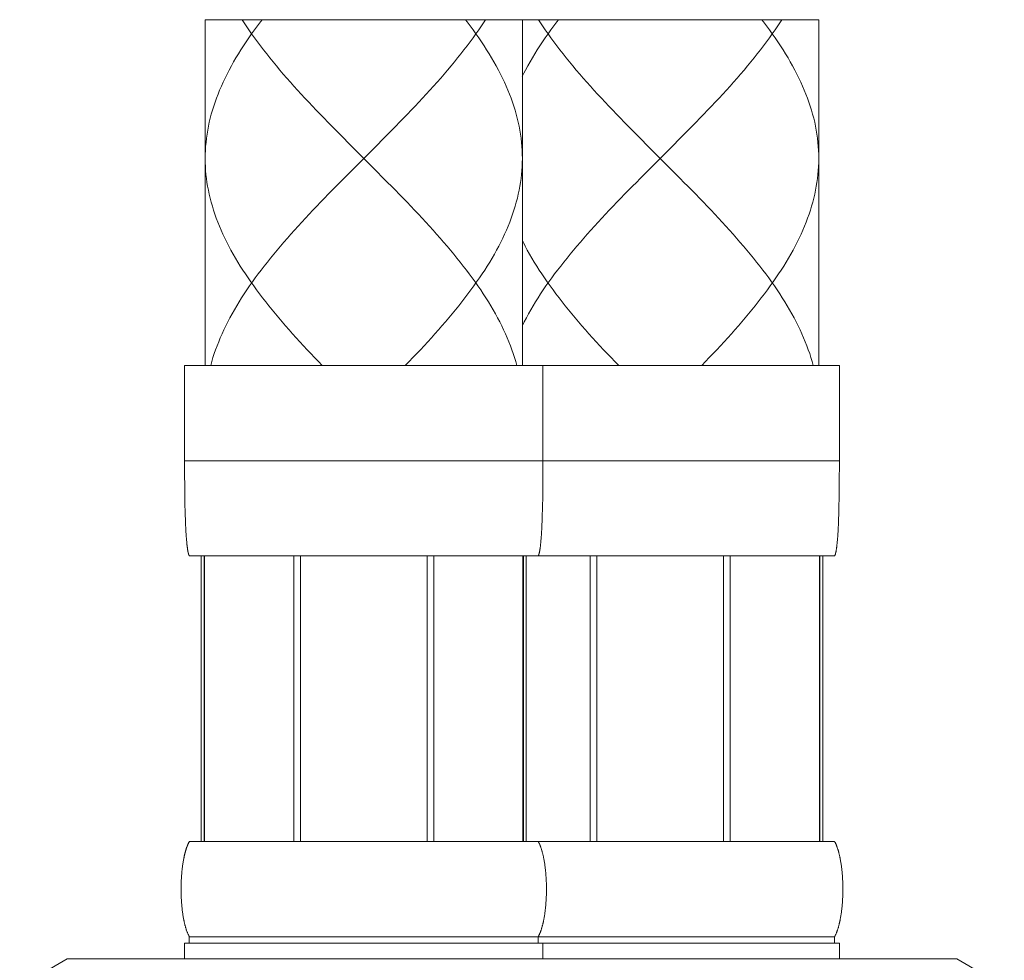
# Model space of a CAD drawing. Units: inches. Extents: x -331 to 857, y -495 to 345.
# Drawn here: x 202 to 233, y -231 to -201 of the extents above; entities that cross this region are included whole.
import ezdxf

# ---------------------------------------------------------------- set-up
doc = ezdxf.new("R2010")
doc.units = ezdxf.units.IN
doc.header["$MEASUREMENT"] = 0
doc.layers.add('細線', color=7, linetype='Continuous', lineweight=9)

msp = doc.modelspace()

# ---------------------------------------------------------------- linework, layer by layer
at = {"layer": '細線'}
msp.add_line((208.082, -201.177), (227.439, -201.177), dxfattribs=at)
at = {"layer": '細線', "linetype": 'Continuous'}
for points in [[(208.082, -205.552), (208.084, -205.425), (208.089, -205.299), (208.097, -205.172), (208.108, -205.045), (208.122, -204.918), (208.14, -204.792), (208.161, -204.665), (208.185, -204.538), (208.212, -204.411), (208.242, -204.285), (208.275, -204.158), (208.312, -204.031), (208.351, -203.904), (208.394, -203.778), (208.439, -203.651), (208.488, -203.524), (208.539, -203.398), (208.593, -203.271), (208.651, -203.144), (208.711, -203.017), (208.774, -202.89), (208.839, -202.764), (208.908, -202.637), (208.979, -202.51), (209.053, -202.383), (209.129, -202.256), (209.208, -202.13), (209.289, -202.003), (209.373, -201.876), (209.459, -201.749), (209.548, -201.623), (209.638, -201.496), (209.731, -201.369), (209.826, -201.243), (209.877, -201.177)], [(208.082, -201.177), (208.082, -212.086)], [(212.832, -205.299), (212.579, -205.045), (212.453, -204.918), (212.328, -204.792), (212.202, -204.665), (212.078, -204.538), (211.954, -204.411), (211.831, -204.285), (211.709, -204.158), (211.587, -204.031), (211.467, -203.904), (211.348, -203.778), (211.229, -203.651), (211.112, -203.524), (210.997, -203.398), (210.882, -203.271), (210.769, -203.144), (210.657, -203.017), (210.547, -202.89), (210.439, -202.764), (210.332, -202.637), (210.227, -202.51), (210.124, -202.383), (210.023, -202.256), (209.923, -202.13), (209.826, -202.003), (209.731, -201.876), (209.638, -201.749), (209.547, -201.623), (209.459, -201.496), (209.373, -201.369), (209.289, -201.243), (209.247, -201.177)], [(213.717, -204.918), (213.843, -204.792), (213.968, -204.665), (214.092, -204.538), (214.216, -204.411), (214.339, -204.285), (214.461, -204.158), (214.583, -204.031), (214.703, -203.904), (214.823, -203.778), (214.941, -203.651), (215.058, -203.524), (215.174, -203.398), (215.288, -203.271), (215.401, -203.144), (215.513, -203.017), (215.623, -202.89), (215.731, -202.764), (215.838, -202.637), (215.943, -202.51), (216.046, -202.383), (216.147, -202.256), (216.247, -202.13), (216.344, -202.003), (216.439, -201.876), (216.532, -201.749), (216.623, -201.623), (216.711, -201.496), (216.797, -201.369), (216.881, -201.243), (216.923, -201.177)], [(218.088, -205.552), (218.086, -205.425), (218.082, -205.299), (218.074, -205.172), (218.062, -205.045), (218.048, -204.918), (218.03, -204.792), (218.01, -204.665), (217.986, -204.538), (217.959, -204.411), (217.928, -204.285), (217.895, -204.158), (217.859, -204.031), (217.819, -203.904), (217.777, -203.778), (217.731, -203.651), (217.683, -203.524), (217.631, -203.398), (217.577, -203.271), (217.52, -203.144), (217.459, -203.017), (217.397, -202.89), (217.331, -202.764), (217.262, -202.637), (217.191, -202.51), (217.118, -202.383), (217.041, -202.256), (216.962, -202.13), (216.881, -202.003), (216.797, -201.876), (216.711, -201.749), (216.623, -201.623), (216.532, -201.496), (216.439, -201.369), (216.344, -201.243), (216.293, -201.177)], [(219.228, -201.177), (219.178, -201.243), (219.082, -201.369), (218.989, -201.496), (218.899, -201.623), (218.81, -201.749), (218.724, -201.876), (218.64, -202.003), (218.559, -202.13), (218.48, -202.256), (218.404, -202.383), (218.33, -202.51), (218.259, -202.637), (218.191, -202.764), (218.138, -202.865), (218.087, -202.966)], [(218.088, -201.177), (218.088, -212.086)], [(218.598, -201.177), (218.64, -201.243), (218.724, -201.369), (218.81, -201.496), (218.899, -201.623), (218.989, -201.749), (219.082, -201.876), (219.177, -202.003), (219.275, -202.13), (219.374, -202.256), (219.475, -202.383), (219.578, -202.51), (219.683, -202.637), (219.79, -202.764), (219.898, -202.89), (220.008, -203.017), (220.12, -203.144), (220.233, -203.271), (220.348, -203.398), (220.464, -203.524), (220.581, -203.651), (220.699, -203.778), (220.818, -203.904), (220.939, -204.031), (221.06, -204.158), (221.182, -204.285), (221.305, -204.411), (221.429, -204.538), (221.554, -204.665), (221.679, -204.792), (221.804, -204.918), (222.056, -205.172)], [(226.274, -201.177), (226.232, -201.243), (226.149, -201.369), (226.062, -201.496), (225.974, -201.623), (225.883, -201.749), (225.79, -201.876), (225.695, -202.003), (225.598, -202.13), (225.499, -202.256), (225.397, -202.383), (225.294, -202.51), (225.189, -202.637), (225.083, -202.764), (224.974, -202.89), (224.864, -203.017), (224.752, -203.144), (224.639, -203.271), (224.525, -203.398), (224.409, -203.524), (224.292, -203.651), (224.174, -203.778), (224.054, -203.904), (223.934, -204.031), (223.813, -204.158), (223.69, -204.285), (223.567, -204.411), (223.443, -204.538), (223.319, -204.665), (223.194, -204.792), (223.068, -204.918)], [(225.645, -201.177), (225.695, -201.243), (225.79, -201.369), (225.883, -201.496), (225.974, -201.623), (226.062, -201.749), (226.148, -201.876), (226.232, -202.003), (226.314, -202.13), (226.392, -202.256), (226.469, -202.383), (226.542, -202.51), (226.614, -202.637), (226.682, -202.764), (226.748, -202.89), (226.811, -203.017), (226.871, -203.144), (226.928, -203.271), (226.982, -203.398), (227.034, -203.524), (227.082, -203.651), (227.128, -203.778), (227.17, -203.904), (227.21, -204.031), (227.246, -204.158), (227.279, -204.285), (227.31, -204.411), (227.337, -204.538), (227.361, -204.665), (227.382, -204.792), (227.399, -204.918), (227.414, -205.045), (227.425, -205.172), (227.433, -205.299), (227.438, -205.425), (227.439, -205.552)], [(227.439, -201.177), (227.439, -212.086)], [(213.465, -205.172), (213.717, -204.918)], [(223.068, -204.918), (222.816, -205.172)], [(213.462, -205.929), (212.832, -205.299)], [(213.085, -205.552), (213.465, -205.172)], [(222.056, -205.172), (222.687, -205.803)], [(222.816, -205.172), (222.436, -205.552)], [(211.776, -212.086), (211.655, -211.961), (211.535, -211.835), (211.416, -211.709), (211.299, -211.584), (211.182, -211.458), (211.066, -211.332), (210.952, -211.207), (210.839, -211.081), (210.727, -210.955), (210.617, -210.83), (210.509, -210.704), (210.402, -210.579), (210.297, -210.453), (210.193, -210.327), (210.092, -210.202), (209.992, -210.076), (209.894, -209.95), (209.798, -209.825), (209.705, -209.699), (209.613, -209.573), (209.524, -209.448), (209.437, -209.322), (209.352, -209.196), (209.269, -209.071), (209.189, -208.945), (209.112, -208.819), (209.037, -208.694), (208.964, -208.568), (208.894, -208.442), (208.827, -208.317), (208.762, -208.191), (208.7, -208.065), (208.641, -207.94), (208.585, -207.814), (208.531, -207.688), (208.481, -207.563), (208.433, -207.437), (208.388, -207.311), (208.347, -207.186), (208.308, -207.06), (208.272, -206.934), (208.239, -206.809), (208.209, -206.683), (208.183, -206.557), (208.159, -206.432), (208.139, -206.306), (208.122, -206.18), (208.107, -206.055), (208.096, -205.929), (208.088, -205.803), (208.084, -205.678), (208.082, -205.552)], [(212.708, -205.929), (213.085, -205.552)], [(214.394, -212.086), (214.515, -211.961), (214.635, -211.835), (214.754, -211.709), (214.872, -211.584), (214.988, -211.458), (215.104, -211.332), (215.218, -211.207), (215.331, -211.081), (215.443, -210.955), (215.553, -210.83), (215.661, -210.704), (215.768, -210.579), (215.874, -210.453), (215.977, -210.327), (216.079, -210.202), (216.178, -210.076), (216.276, -209.95), (216.372, -209.825), (216.466, -209.699), (216.557, -209.573), (216.646, -209.448), (216.734, -209.322), (216.818, -209.196), (216.901, -209.071), (216.981, -208.945), (217.059, -208.819), (217.134, -208.694), (217.206, -208.568), (217.276, -208.442), (217.343, -208.317), (217.408, -208.191), (217.47, -208.065), (217.529, -207.94), (217.585, -207.814), (217.639, -207.688), (217.689, -207.563), (217.737, -207.437), (217.782, -207.311), (217.824, -207.186), (217.862, -207.06), (217.898, -206.934), (217.931, -206.809), (217.961, -206.683), (217.987, -206.557), (218.011, -206.432), (218.031, -206.306), (218.049, -206.18), (218.063, -206.055), (218.074, -205.929), (218.082, -205.803), (218.086, -205.678), (218.088, -205.552)], [(222.436, -205.552), (222.06, -205.929)], [(227.439, -205.552), (227.438, -205.678), (227.433, -205.803), (227.425, -205.929), (227.414, -206.055), (227.4, -206.18), (227.382, -206.306), (227.362, -206.432), (227.339, -206.557), (227.312, -206.683), (227.282, -206.809), (227.249, -206.934), (227.214, -207.06), (227.175, -207.186), (227.133, -207.311), (227.088, -207.437), (227.041, -207.563), (226.99, -207.688), (226.937, -207.814), (226.88, -207.94), (226.821, -208.065), (226.759, -208.191), (226.695, -208.317), (226.627, -208.442), (226.557, -208.568), (226.485, -208.694), (226.41, -208.819), (226.332, -208.945), (226.252, -209.071), (226.17, -209.196), (226.085, -209.322), (225.998, -209.448), (225.908, -209.573), (225.817, -209.699), (225.723, -209.825), (225.627, -209.95), (225.53, -210.076), (225.43, -210.202), (225.328, -210.327), (225.225, -210.453), (225.12, -210.579), (225.013, -210.704), (224.904, -210.83), (224.794, -210.955), (224.682, -211.081), (224.569, -211.207), (224.455, -211.332), (224.34, -211.458), (224.223, -211.584), (224.105, -211.709), (223.986, -211.835), (223.866, -211.961), (223.745, -212.086)], [(212.458, -206.18), (212.708, -205.929)], [(217.914, -212.086), (217.879, -211.961), (217.842, -211.835), (217.802, -211.709), (217.758, -211.584), (217.712, -211.458), (217.663, -211.332), (217.61, -211.207), (217.555, -211.081), (217.498, -210.955), (217.437, -210.83), (217.374, -210.704), (217.308, -210.579), (217.239, -210.453), (217.167, -210.327), (217.094, -210.202), (217.017, -210.076), (216.938, -209.95), (216.857, -209.825), (216.773, -209.699), (216.687, -209.573), (216.599, -209.448), (216.508, -209.322), (216.415, -209.196), (216.321, -209.071), (216.224, -208.945), (216.125, -208.819), (216.024, -208.694), (215.922, -208.568), (215.817, -208.442), (215.711, -208.317), (215.603, -208.191), (215.494, -208.065), (215.383, -207.94), (215.271, -207.814), (215.157, -207.688), (215.042, -207.563), (214.926, -207.437), (214.808, -207.311), (214.69, -207.186), (214.57, -207.06), (214.45, -206.934), (214.329, -206.809), (214.206, -206.683), (214.084, -206.557), (213.96, -206.432), (213.836, -206.306), (213.712, -206.18), (213.462, -205.929)], [(222.06, -205.929), (221.81, -206.18)], [(222.687, -205.803), (222.938, -206.055), (223.063, -206.18), (223.187, -206.306), (223.311, -206.432), (223.435, -206.557), (223.558, -206.683), (223.68, -206.809), (223.801, -206.934), (223.921, -207.06), (224.041, -207.186), (224.159, -207.311), (224.277, -207.437), (224.393, -207.563), (224.508, -207.688), (224.622, -207.814), (224.734, -207.94), (224.845, -208.065), (224.954, -208.191), (225.062, -208.317), (225.168, -208.442), (225.273, -208.568), (225.375, -208.694), (225.476, -208.819), (225.575, -208.945), (225.672, -209.071), (225.767, -209.196), (225.859, -209.322), (225.95, -209.448), (226.038, -209.573), (226.124, -209.699), (226.208, -209.825), (226.289, -209.95), (226.368, -210.076), (226.445, -210.202), (226.519, -210.327), (226.59, -210.453), (226.659, -210.579), (226.725, -210.704), (226.788, -210.83), (226.849, -210.955), (226.907, -211.081), (226.962, -211.207), (227.014, -211.332), (227.063, -211.458), (227.109, -211.584), (227.153, -211.709), (227.193, -211.835), (227.231, -211.961), (227.265, -212.086)], [(208.256, -212.086), (208.291, -211.961), (208.328, -211.835), (208.369, -211.709), (208.412, -211.584), (208.458, -211.458), (208.508, -211.332), (208.56, -211.207), (208.615, -211.081), (208.673, -210.955), (208.733, -210.83), (208.797, -210.704), (208.863, -210.579), (208.931, -210.453), (209.003, -210.327), (209.077, -210.202), (209.153, -210.076), (209.232, -209.95), (209.313, -209.825), (209.397, -209.699), (209.483, -209.573), (209.571, -209.448), (209.662, -209.322), (209.755, -209.196), (209.85, -209.071), (209.946, -208.945), (210.045, -208.819), (210.146, -208.694), (210.249, -208.568), (210.353, -208.442), (210.459, -208.317), (210.567, -208.191), (210.676, -208.065), (210.787, -207.94), (210.899, -207.814), (211.013, -207.688), (211.128, -207.563), (211.244, -207.437), (211.362, -207.311), (211.48, -207.186), (211.6, -207.06), (211.72, -206.934), (211.842, -206.809), (211.964, -206.683), (212.087, -206.557), (212.21, -206.432), (212.334, -206.306), (212.458, -206.18)], [(221.81, -206.18), (221.685, -206.306), (221.561, -206.432), (221.438, -206.557), (221.315, -206.683), (221.193, -206.809), (221.072, -206.934), (220.951, -207.06), (220.832, -207.186), (220.713, -207.311), (220.596, -207.437), (220.479, -207.563), (220.364, -207.688), (220.251, -207.814), (220.138, -207.94), (220.027, -208.065), (219.918, -208.191), (219.81, -208.317), (219.704, -208.442), (219.6, -208.568), (219.497, -208.694), (219.396, -208.819), (219.298, -208.945), (219.201, -209.071), (219.106, -209.196), (219.013, -209.322), (218.923, -209.448), (218.834, -209.573), (218.748, -209.699), (218.665, -209.825), (218.583, -209.95), (218.504, -210.076), (218.428, -210.202), (218.354, -210.327), (218.283, -210.453), (218.214, -210.579), (218.15, -210.701), (218.088, -210.823)], [(218.088, -208.139), (218.132, -208.228), (218.178, -208.317), (218.245, -208.442), (218.315, -208.568), (218.388, -208.694), (218.463, -208.819), (218.54, -208.945), (218.62, -209.071), (218.703, -209.196), (218.788, -209.322), (218.875, -209.448), (218.964, -209.573), (219.056, -209.699), (219.149, -209.825), (219.245, -209.95), (219.343, -210.076), (219.443, -210.202), (219.544, -210.327), (219.648, -210.453), (219.753, -210.579), (219.86, -210.704), (219.968, -210.83), (220.078, -210.955), (220.19, -211.081), (220.303, -211.207), (220.417, -211.332), (220.533, -211.458), (220.65, -211.584), (220.768, -211.709), (220.887, -211.835), (221.007, -211.961), (221.127, -212.086)], [(207.432, -212.086), (207.432, -215.088)], [(228.09, -212.086), (207.432, -212.086)], [(218.738, -212.086), (218.738, -215.088)], [(228.09, -212.086), (228.09, -215.088)], [(207.432, -215.374), (207.432, -215.088)], [(228.09, -215.088), (207.432, -215.088)], [(218.736, -215.782), (218.738, -215.088)], [(228.087, -215.806), (228.09, -215.088)], [(207.433, -215.599), (207.432, -215.374)], [(207.435, -215.801), (207.433, -215.599)], [(207.437, -215.998), (207.435, -215.801)], [(207.435, -215.81), (207.435, -215.806)], [(218.733, -216.054), (218.736, -215.782)], [(228.084, -216.072), (228.087, -215.806)], [(207.439, -216.18), (207.437, -215.998)], [(207.437, -216.007), (207.437, -216.002)], [(207.442, -216.353), (207.439, -216.18)], [(207.439, -216.189), (207.439, -216.185)], [(218.729, -216.283), (218.733, -216.054)], [(228.08, -216.297), (228.084, -216.072)], [(207.445, -216.512), (207.442, -216.353)], [(207.442, -216.362), (207.442, -216.358)], [(218.722, -216.638), (218.726, -216.474)], [(218.726, -216.474), (218.729, -216.283)], [(228.073, -216.652), (228.077, -216.488)], [(228.077, -216.488), (228.08, -216.297)], [(207.449, -216.656), (207.445, -216.512)], [(207.453, -216.81), (207.449, -216.656)], [(207.449, -216.666), (207.449, -216.661)], [(207.457, -216.926), (207.453, -216.81)], [(218.714, -216.898), (218.718, -216.777)], [(218.718, -216.777), (218.722, -216.638)], [(228.065, -216.912), (228.069, -216.791)], [(228.069, -216.791), (228.073, -216.652)], [(207.461, -217.028), (207.457, -216.926)], [(207.465, -217.121), (207.461, -217.028)], [(207.469, -217.2), (207.465, -217.121)], [(218.702, -217.182), (218.706, -217.098)], [(218.706, -217.098), (218.71, -217.005)], [(218.71, -217.005), (218.714, -216.898)], [(228.053, -217.191), (228.057, -217.112)], [(228.057, -217.112), (228.061, -217.019)], [(228.061, -217.019), (228.065, -216.912)], [(207.472, -217.27), (207.469, -217.2)], [(207.476, -217.334), (207.472, -217.27)], [(207.479, -217.39), (207.476, -217.334)], [(207.483, -217.44), (207.479, -217.39)], [(218.685, -217.477), (218.688, -217.431)], [(218.688, -217.431), (218.691, -217.38)], [(218.691, -217.38), (218.695, -217.32)], [(218.695, -217.32), (218.698, -217.256)], [(218.698, -217.256), (218.702, -217.182)], [(228.039, -217.436), (228.042, -217.385)], [(228.042, -217.385), (228.046, -217.33)], [(228.046, -217.33), (228.049, -217.265)], [(228.049, -217.265), (228.053, -217.191)], [(207.486, -217.487), (207.483, -217.44)], [(207.489, -217.528), (207.486, -217.487)], [(207.492, -217.565), (207.489, -217.528)], [(207.495, -217.602), (207.492, -217.565)], [(207.498, -217.634), (207.495, -217.602)], [(207.5, -217.661), (207.498, -217.634)], [(207.503, -217.689), (207.5, -217.661)], [(207.505, -217.711), (207.503, -217.689)], [(207.508, -217.734), (207.505, -217.711)], [(207.51, -217.752), (207.508, -217.734)], [(218.66, -217.752), (218.663, -217.73)], [(218.663, -217.73), (218.665, -217.707)], [(218.665, -217.707), (218.668, -217.684)], [(218.668, -217.684), (218.67, -217.657)], [(218.67, -217.657), (218.673, -217.624)], [(218.673, -217.624), (218.676, -217.592)], [(218.676, -217.592), (218.679, -217.556)], [(218.679, -217.556), (218.682, -217.519)], [(218.682, -217.519), (218.685, -217.477)], [(228.011, -217.752), (228.014, -217.73)], [(228.014, -217.73), (228.016, -217.707)], [(228.016, -217.707), (228.019, -217.684)], [(228.019, -217.684), (228.021, -217.657)], [(228.021, -217.657), (228.024, -217.629)], [(228.024, -217.629), (228.027, -217.597)], [(228.027, -217.597), (228.03, -217.56)], [(228.03, -217.56), (228.033, -217.523)], [(228.033, -217.523), (228.036, -217.482)], [(228.036, -217.482), (228.039, -217.436)], [(207.512, -217.771), (207.51, -217.752)], [(207.514, -217.789), (207.512, -217.771)], [(207.516, -217.807), (207.514, -217.789)], [(207.519, -217.825), (207.516, -217.807)], [(207.521, -217.839), (207.519, -217.825)], [(207.523, -217.852), (207.521, -217.839)], [(207.525, -217.866), (207.523, -217.852)], [(207.527, -217.879), (207.525, -217.866)], [(207.529, -217.893), (207.527, -217.879)], [(207.53, -217.902), (207.529, -217.893)], [(207.532, -217.911), (207.53, -217.902)], [(207.533, -217.92), (207.532, -217.911)], [(207.535, -217.929), (207.533, -217.92)], [(207.537, -217.938), (207.535, -217.929)], [(207.538, -217.947), (207.537, -217.938)], [(207.54, -217.956), (207.538, -217.947)], [(207.542, -217.964), (207.54, -217.956)], [(207.544, -217.973), (207.542, -217.964)], [(207.546, -217.982), (207.544, -217.973)], [(207.582, -218.09), (207.58, -218.086), (207.577, -218.082), (207.575, -218.078), (207.574, -218.073), (207.572, -218.069), (207.57, -218.065), (207.568, -218.061), (207.567, -218.056), (207.565, -218.052), (207.564, -218.048), (207.562, -218.044), (207.561, -218.039), (207.56, -218.035), (207.557, -218.026), (207.556, -218.022), (207.555, -218.017), (207.553, -218.013), (207.552, -218.009), (207.551, -218.004), (207.55, -218), (207.549, -217.995), (207.548, -217.991), (207.547, -217.987), (207.546, -217.982)], [(218.588, -218.09), (218.591, -218.086), (218.593, -218.082), (218.595, -218.078), (218.597, -218.073), (218.598, -218.069), (218.6, -218.065), (218.602, -218.061), (218.603, -218.056), (218.605, -218.052), (218.606, -218.048), (218.608, -218.044), (218.609, -218.039), (218.611, -218.035), (218.612, -218.031), (218.613, -218.026), (218.616, -218.017), (218.617, -218.013), (218.618, -218.009), (218.619, -218.004), (218.62, -218), (218.621, -217.995), (218.622, -217.991), (218.623, -217.987), (218.624, -217.982), (218.626, -217.973)], [(218.626, -217.973), (218.628, -217.964)], [(218.628, -217.964), (218.63, -217.956)], [(218.63, -217.956), (218.632, -217.947)], [(218.632, -217.947), (218.633, -217.938)], [(218.633, -217.938), (218.635, -217.929)], [(218.635, -217.929), (218.637, -217.92)], [(218.637, -217.92), (218.638, -217.911)], [(218.638, -217.911), (218.64, -217.902)], [(218.64, -217.902), (218.641, -217.893)], [(218.641, -217.893), (218.643, -217.879)], [(218.643, -217.879), (218.646, -217.866)], [(218.646, -217.866), (218.647, -217.852)], [(218.647, -217.852), (218.649, -217.839)], [(218.649, -217.839), (218.651, -217.825)], [(218.651, -217.825), (218.654, -217.807)], [(218.654, -217.807), (218.656, -217.789)], [(218.656, -217.789), (218.658, -217.771)], [(218.658, -217.771), (218.66, -217.752)], [(227.939, -218.09), (227.942, -218.086), (227.944, -218.082), (227.946, -218.078), (227.948, -218.073), (227.95, -218.069), (227.951, -218.065), (227.953, -218.061), (227.955, -218.056), (227.956, -218.052), (227.958, -218.048), (227.959, -218.044), (227.96, -218.039), (227.962, -218.035), (227.963, -218.031), (227.964, -218.026), (227.967, -218.017), (227.968, -218.013), (227.969, -218.009), (227.97, -218.004), (227.971, -218), (227.972, -217.995), (227.974, -217.991), (227.975, -217.987), (227.976, -217.982), (227.978, -217.973)], [(227.978, -217.973), (227.979, -217.964)], [(227.979, -217.964), (227.981, -217.956)], [(227.981, -217.956), (227.983, -217.947)], [(227.983, -217.947), (227.985, -217.938)], [(227.985, -217.938), (227.986, -217.929)], [(227.986, -217.929), (227.988, -217.92)], [(227.988, -217.92), (227.99, -217.911)], [(227.99, -217.911), (227.991, -217.902)], [(227.991, -217.902), (227.992, -217.893)], [(227.992, -217.893), (227.995, -217.879)], [(227.995, -217.879), (227.997, -217.866)], [(227.997, -217.866), (227.999, -217.852)], [(227.999, -217.852), (228.001, -217.839)], [(228.001, -217.839), (228.002, -217.825)], [(228.002, -217.825), (228.005, -217.807)], [(228.005, -217.807), (228.007, -217.789)], [(228.007, -217.789), (228.009, -217.771)], [(228.009, -217.771), (228.011, -217.752)], [(227.939, -218.09), (207.582, -218.09)], [(207.959, -218.09), (207.959, -227.095)], [(208.045, -218.09), (208.045, -227.095)], [(208.062, -218.09), (208.062, -227.095)], [(210.875, -218.09), (210.875, -227.095)], [(211.084, -218.09), (211.084, -227.095)], [(215.086, -218.09), (215.086, -227.095)], [(215.295, -218.09), (215.295, -227.095)], [(218.108, -227.095), (218.108, -218.09)], [(218.125, -218.09), (218.125, -227.095)], [(218.212, -218.09), (218.212, -227.095)], [(220.226, -218.09), (220.226, -227.095)], [(220.435, -218.09), (220.435, -227.095)], [(224.437, -218.09), (224.437, -227.095)], [(224.646, -218.09), (224.646, -227.095)], [(227.46, -227.095), (227.46, -218.09)], [(227.476, -218.09), (227.476, -227.095)], [(227.563, -218.09), (227.563, -227.095)], [(207.399, -227.669), (207.405, -227.64), (207.408, -227.625), (207.411, -227.61), (207.414, -227.595), (207.417, -227.581), (207.42, -227.566), (207.423, -227.551), (207.426, -227.537), (207.43, -227.522), (207.433, -227.507), (207.437, -227.492), (207.44, -227.478), (207.444, -227.463), (207.448, -227.448), (207.452, -227.434), (207.456, -227.419), (207.46, -227.404), (207.464, -227.389), (207.468, -227.375), (207.473, -227.36), (207.477, -227.345), (207.482, -227.331), (207.487, -227.316), (207.492, -227.301), (207.497, -227.286), (207.502, -227.272), (207.508, -227.257), (207.513, -227.242), (207.519, -227.228), (207.525, -227.213), (207.531, -227.198), (207.537, -227.183), (207.544, -227.169), (207.551, -227.154), (207.558, -227.139), (207.566, -227.125), (207.574, -227.11), (207.582, -227.095)], [(207.582, -227.095), (227.939, -227.095)], [(218.762, -227.625), (218.759, -227.61), (218.756, -227.595), (218.753, -227.581), (218.75, -227.566), (218.747, -227.551), (218.744, -227.537), (218.74, -227.522), (218.737, -227.507), (218.733, -227.492), (218.73, -227.478), (218.726, -227.463), (218.722, -227.448), (218.718, -227.434), (218.714, -227.419), (218.71, -227.404), (218.706, -227.389), (218.702, -227.375), (218.697, -227.36), (218.693, -227.345), (218.688, -227.331), (218.683, -227.316), (218.678, -227.301), (218.673, -227.286), (218.668, -227.272), (218.663, -227.257), (218.657, -227.242), (218.651, -227.228), (218.645, -227.213), (218.639, -227.198), (218.633, -227.183), (218.626, -227.169), (218.619, -227.154), (218.612, -227.139), (218.604, -227.125), (218.597, -227.11), (218.588, -227.095)], [(228.114, -227.625), (228.111, -227.61), (228.108, -227.595), (228.105, -227.581), (228.101, -227.566), (228.098, -227.551), (228.095, -227.537), (228.092, -227.522), (228.088, -227.507), (228.085, -227.492), (228.081, -227.478), (228.077, -227.463), (228.073, -227.448), (228.069, -227.434), (228.065, -227.419), (228.061, -227.404), (228.057, -227.389), (228.053, -227.375), (228.048, -227.36), (228.044, -227.345), (228.039, -227.331), (228.034, -227.316), (228.029, -227.301), (228.024, -227.286), (228.019, -227.272), (228.014, -227.257), (228.008, -227.242), (228.002, -227.228), (227.996, -227.213), (227.99, -227.198), (227.984, -227.183), (227.977, -227.169), (227.97, -227.154), (227.963, -227.139), (227.956, -227.125), (227.948, -227.11), (227.939, -227.095)], [(207.394, -227.698), (207.399, -227.669)], [(218.768, -227.654), (218.762, -227.625)], [(218.774, -227.684), (218.768, -227.654)], [(218.779, -227.713), (218.774, -227.684)], [(228.119, -227.654), (228.114, -227.625)], [(228.125, -227.684), (228.119, -227.654)], [(228.13, -227.713), (228.125, -227.684)], [(207.35, -228.022), (207.353, -227.993)], [(207.353, -227.993), (207.356, -227.963)], [(207.356, -227.963), (207.36, -227.934)], [(207.36, -227.934), (207.363, -227.904)], [(207.363, -227.904), (207.367, -227.875)], [(207.367, -227.875), (207.371, -227.846)], [(207.371, -227.846), (207.375, -227.816)], [(207.375, -227.816), (207.38, -227.787)], [(207.38, -227.787), (207.384, -227.757)], [(207.384, -227.757), (207.389, -227.728)], [(207.389, -227.728), (207.394, -227.698)], [(218.784, -227.743), (218.779, -227.713)], [(218.788, -227.772), (218.784, -227.743)], [(218.793, -227.801), (218.788, -227.772)], [(218.797, -227.831), (218.793, -227.801)], [(218.801, -227.86), (218.797, -227.831)], [(218.805, -227.89), (218.801, -227.86)], [(218.809, -227.919), (218.805, -227.89)], [(218.812, -227.949), (218.809, -227.919)], [(218.816, -227.978), (218.812, -227.949)], [(218.819, -228.007), (218.816, -227.978)], [(228.135, -227.743), (228.13, -227.713)], [(228.14, -227.772), (228.135, -227.743)], [(228.144, -227.801), (228.14, -227.772)], [(228.148, -227.831), (228.144, -227.801)], [(228.152, -227.86), (228.148, -227.831)], [(228.156, -227.89), (228.152, -227.86)], [(228.16, -227.919), (228.156, -227.89)], [(228.163, -227.949), (228.16, -227.919)], [(228.167, -227.978), (228.163, -227.949)], [(228.17, -228.007), (228.167, -227.978)], [(207.328, -228.331), (207.329, -228.302)], [(207.329, -228.302), (207.331, -228.272)], [(207.331, -228.272), (207.332, -228.243)], [(207.332, -228.243), (207.334, -228.213)], [(207.334, -228.213), (207.336, -228.184)], [(207.336, -228.184), (207.338, -228.155)], [(207.338, -228.155), (207.341, -228.125)], [(207.341, -228.125), (207.343, -228.096)], [(207.343, -228.096), (207.346, -228.066), (207.347, -228.052)], [(207.347, -228.052), (207.35, -228.022)], [(218.822, -228.037), (218.819, -228.007)], [(218.825, -228.066), (218.822, -228.037)], [(218.827, -228.096), (218.825, -228.066)], [(218.83, -228.125), (218.827, -228.096)], [(218.832, -228.155), (218.83, -228.125)], [(218.834, -228.184), (218.832, -228.155)], [(218.836, -228.213), (218.834, -228.184)], [(218.838, -228.243), (218.836, -228.213)], [(218.84, -228.272), (218.838, -228.243)], [(218.841, -228.302), (218.84, -228.272)], [(218.842, -228.331), (218.841, -228.302)], [(228.173, -228.037), (228.17, -228.007)], [(228.176, -228.066), (228.173, -228.037)], [(228.178, -228.096), (228.176, -228.066)], [(228.181, -228.125), (228.178, -228.096)], [(228.183, -228.155), (228.181, -228.125)], [(228.185, -228.184), (228.183, -228.155)], [(228.187, -228.213), (228.185, -228.184)], [(228.189, -228.243), (228.187, -228.213)], [(228.191, -228.272), (228.189, -228.243)], [(228.192, -228.302), (228.191, -228.272)], [(228.194, -228.331), (228.192, -228.302)], [(207.322, -228.537), (207.323, -228.508)], [(207.322, -228.567), (207.322, -228.537)], [(207.322, -228.596), (207.322, -228.567)], [(207.322, -228.625), (207.322, -228.596)], [(207.323, -228.478), (207.324, -228.449)], [(207.323, -228.508), (207.323, -228.478)], [(207.324, -228.449), (207.325, -228.419)], [(207.325, -228.39), (207.327, -228.361)], [(207.325, -228.419), (207.325, -228.39)], [(207.327, -228.361), (207.328, -228.331)], [(218.844, -228.361), (218.842, -228.331)], [(218.845, -228.39), (218.844, -228.361)], [(218.846, -228.419), (218.845, -228.39)], [(218.846, -228.449), (218.846, -228.419)], [(218.847, -228.478), (218.846, -228.449)], [(218.848, -228.508), (218.847, -228.478)], [(218.848, -228.537), (218.848, -228.508)], [(218.848, -228.567), (218.848, -228.537)], [(218.848, -228.596), (218.848, -228.567)], [(218.848, -228.625), (218.848, -228.596)], [(228.195, -228.361), (228.194, -228.331)], [(228.196, -228.39), (228.195, -228.361)], [(228.197, -228.419), (228.196, -228.39)], [(228.198, -228.449), (228.197, -228.419)], [(228.198, -228.478), (228.198, -228.449)], [(228.199, -228.508), (228.198, -228.478)], [(228.199, -228.537), (228.199, -228.508)], [(228.199, -228.567), (228.199, -228.537)], [(228.199, -228.596), (228.199, -228.567)], [(228.199, -228.625), (228.199, -228.596)], [(207.322, -228.655), (207.322, -228.625)], [(207.323, -228.684), (207.322, -228.655)], [(207.323, -228.714), (207.323, -228.684)], [(207.324, -228.743), (207.323, -228.714)], [(207.325, -228.773), (207.324, -228.743)], [(207.325, -228.802), (207.325, -228.773)], [(207.327, -228.831), (207.325, -228.802)], [(207.328, -228.861), (207.327, -228.831)], [(207.329, -228.89), (207.328, -228.861)], [(207.331, -228.92), (207.329, -228.89)], [(207.332, -228.949), (207.331, -228.92)], [(218.838, -228.949), (218.84, -228.92)], [(218.84, -228.92), (218.841, -228.89)], [(218.841, -228.89), (218.842, -228.861)], [(218.842, -228.861), (218.844, -228.831)], [(218.844, -228.831), (218.845, -228.802)], [(218.845, -228.802), (218.846, -228.773)], [(218.846, -228.743), (218.847, -228.714)], [(218.846, -228.773), (218.846, -228.743)], [(218.847, -228.714), (218.848, -228.684)], [(218.848, -228.655), (218.848, -228.625)], [(218.848, -228.684), (218.848, -228.655)], [(228.189, -228.949), (228.191, -228.92)], [(228.191, -228.92), (228.192, -228.89)], [(228.192, -228.89), (228.194, -228.861)], [(228.194, -228.861), (228.195, -228.831)], [(228.195, -228.831), (228.196, -228.802)], [(228.196, -228.802), (228.197, -228.773)], [(228.197, -228.773), (228.198, -228.743)], [(228.198, -228.714), (228.199, -228.684)], [(228.198, -228.743), (228.198, -228.714)], [(228.199, -228.655), (228.199, -228.625)], [(228.199, -228.684), (228.199, -228.655)], [(207.334, -228.979), (207.332, -228.949)], [(207.336, -229.008), (207.334, -228.979)], [(207.338, -229.037), (207.336, -229.008)], [(207.341, -229.067), (207.338, -229.037)], [(207.343, -229.096), (207.341, -229.067)], [(207.346, -229.126), (207.343, -229.096)], [(207.348, -229.155), (207.346, -229.126)], [(207.351, -229.185), (207.348, -229.155)], [(207.355, -229.214), (207.351, -229.185)], [(207.358, -229.243), (207.355, -229.214)], [(218.812, -229.243), (218.816, -229.214)], [(218.816, -229.214), (218.819, -229.185)], [(218.819, -229.185), (218.822, -229.155)], [(218.822, -229.155), (218.825, -229.126)], [(218.825, -229.126), (218.827, -229.096)], [(218.827, -229.096), (218.83, -229.067)], [(218.83, -229.067), (218.832, -229.037)], [(218.832, -229.037), (218.834, -229.008)], [(218.834, -229.008), (218.836, -228.979)], [(218.836, -228.979), (218.838, -228.949)], [(228.163, -229.243), (228.167, -229.214)], [(228.167, -229.214), (228.17, -229.185)], [(228.17, -229.185), (228.173, -229.155)], [(228.173, -229.155), (228.176, -229.126)], [(228.176, -229.126), (228.178, -229.096)], [(228.178, -229.096), (228.181, -229.067)], [(228.181, -229.067), (228.183, -229.037)], [(228.183, -229.037), (228.185, -229.008)], [(228.185, -229.008), (228.187, -228.979)], [(228.187, -228.979), (228.189, -228.949)], [(207.361, -229.273), (207.358, -229.243)], [(207.365, -229.302), (207.361, -229.273)], [(207.369, -229.332), (207.365, -229.302)], [(207.373, -229.361), (207.369, -229.332)], [(207.377, -229.391), (207.373, -229.361)], [(207.382, -229.42), (207.377, -229.391)], [(207.387, -229.449), (207.382, -229.42)], [(207.391, -229.479), (207.387, -229.449)], [(207.397, -229.508), (207.391, -229.479)], [(207.402, -229.538), (207.397, -229.508)], [(207.408, -229.567), (207.402, -229.538)], [(218.588, -230.097), (218.597, -230.082), (218.604, -230.067), (218.612, -230.053), (218.619, -230.038), (218.626, -230.023), (218.633, -230.009), (218.639, -229.994), (218.645, -229.979), (218.651, -229.964), (218.657, -229.95), (218.663, -229.935), (218.668, -229.92), (218.673, -229.906), (218.678, -229.891), (218.683, -229.876), (218.688, -229.861), (218.693, -229.847), (218.697, -229.832), (218.702, -229.817), (218.706, -229.803), (218.71, -229.788), (218.714, -229.773), (218.718, -229.758), (218.722, -229.744), (218.726, -229.729), (218.73, -229.714), (218.733, -229.7), (218.737, -229.685), (218.74, -229.67), (218.744, -229.655), (218.747, -229.641), (218.75, -229.626), (218.753, -229.611), (218.756, -229.597), (218.759, -229.582), (218.762, -229.567), (218.768, -229.538)], [(218.768, -229.538), (218.774, -229.508)], [(218.774, -229.508), (218.779, -229.479)], [(218.779, -229.479), (218.784, -229.449)], [(218.784, -229.449), (218.788, -229.42)], [(218.788, -229.42), (218.793, -229.391)], [(218.793, -229.391), (218.797, -229.361)], [(218.797, -229.361), (218.801, -229.332)], [(218.801, -229.332), (218.805, -229.302)], [(218.805, -229.302), (218.809, -229.273)], [(218.809, -229.273), (218.812, -229.243)], [(227.939, -230.097), (227.948, -230.082), (227.956, -230.067), (227.963, -230.053), (227.97, -230.038), (227.977, -230.023), (227.984, -230.009), (227.99, -229.994), (227.996, -229.979), (228.002, -229.964), (228.008, -229.95), (228.014, -229.935), (228.019, -229.92), (228.024, -229.906), (228.029, -229.891), (228.034, -229.876), (228.039, -229.861), (228.044, -229.847), (228.048, -229.832), (228.053, -229.817), (228.057, -229.803), (228.061, -229.788), (228.065, -229.773), (228.069, -229.758), (228.073, -229.744), (228.077, -229.729), (228.081, -229.714), (228.085, -229.7), (228.088, -229.685), (228.092, -229.67), (228.095, -229.655), (228.098, -229.641), (228.101, -229.626), (228.105, -229.611), (228.108, -229.597), (228.111, -229.582), (228.114, -229.567), (228.119, -229.538)], [(228.119, -229.538), (228.125, -229.508)], [(228.125, -229.508), (228.13, -229.479)], [(228.13, -229.479), (228.135, -229.449)], [(228.135, -229.449), (228.14, -229.42)], [(228.14, -229.42), (228.144, -229.391)], [(228.144, -229.391), (228.148, -229.361)], [(228.148, -229.361), (228.152, -229.332)], [(228.152, -229.332), (228.156, -229.302)], [(228.156, -229.302), (228.16, -229.273)], [(228.16, -229.273), (228.163, -229.243)], [(207.582, -230.097), (207.574, -230.082), (207.566, -230.067), (207.558, -230.053), (207.551, -230.038), (207.544, -230.023), (207.537, -230.009), (207.531, -229.994), (207.525, -229.979), (207.519, -229.964), (207.513, -229.95), (207.508, -229.935), (207.502, -229.92), (207.497, -229.906), (207.492, -229.891), (207.487, -229.876), (207.482, -229.861), (207.477, -229.847), (207.473, -229.832), (207.468, -229.817), (207.464, -229.803), (207.46, -229.788), (207.456, -229.773), (207.452, -229.758), (207.448, -229.744), (207.444, -229.729), (207.44, -229.714), (207.437, -229.7), (207.433, -229.685), (207.43, -229.67), (207.426, -229.655), (207.423, -229.641), (207.42, -229.626), (207.417, -229.611), (207.414, -229.597), (207.411, -229.582), (207.408, -229.567)], [(207.582, -230.097), (207.582, -230.297)], [(227.939, -230.097), (207.582, -230.097)], [(218.588, -230.097), (218.588, -230.297)], [(227.939, -230.097), (227.939, -230.297)], [(207.432, -230.297), (207.432, -230.797)], [(228.09, -230.297), (207.432, -230.297)], [(218.738, -230.297), (218.738, -230.797)], [(228.09, -230.297), (228.09, -230.797)], [(203.73, -230.797), (202.23, -231.663)], [(203.73, -230.797), (231.792, -230.797)], [(231.792, -230.797), (233.293, -231.664)]]:
    msp.add_lwpolyline(points, dxfattribs=at)

doc.saveas('drawing.dxf')
